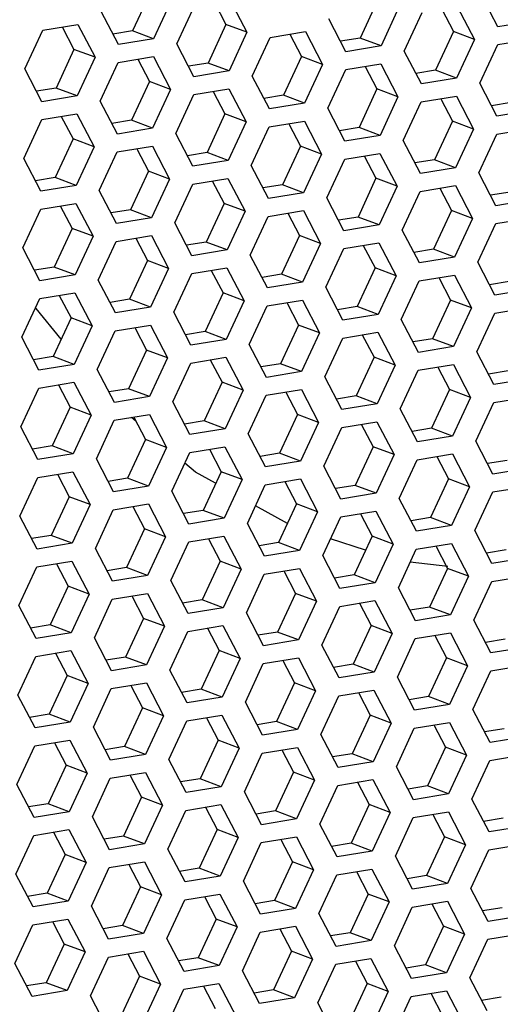
# Model space of a CAD drawing. Units: millimetres. Extents: x 0 to 420, y 0 to 297.
# Drawn here: x 347 to 351, y 229 to 238 of the extents above; entities that cross this region are included whole.
import ezdxf

# ---------------------------------------------------------------- set-up
doc = ezdxf.new("R2010")
doc.units = ezdxf.units.MM
doc.header["$LTSCALE"] = 23.1
doc.layers.get('0').update_dxf_attribs({"linetype": 'CONTINUOUS'})

msp = doc.modelspace()

# ---------------------------------------------------------------- linework, layer by layer
at = {"color": 7, "linetype": 'Continuous'}
for p, q in [((348.3102255, 238.1872544), (348.1499596, 237.8422338)), ((348.8800052, 238.0998172), (348.9844438, 237.8997131)), ((350.3417303, 238.1227864), (350.1814644, 237.7777658)), ((350.91151, 238.0353492), (351.0159486, 237.8352451)), ((348.9844438, 237.8997131), (348.8241779, 237.5546926)), ((349.1720562, 237.829136), (348.9844438, 237.8997131)), ((347.5227187, 237.876744), (347.6271573, 237.6766399)), ((348.1499596, 237.8422338), (347.9753727, 237.81354)), ((348.337572, 237.7716567), (348.1499596, 237.8422338)), ((349.5542235, 237.812276), (349.6586621, 237.6121719)), ((351.0159486, 237.8352451), (350.8556827, 237.4902246)), ((351.203561, 237.764668), (351.0159486, 237.8352451)), ((350.1814644, 237.7777658), (350.0068775, 237.749072)), ((350.3690768, 237.7071887), (350.1814644, 237.7777658)), ((347.6271573, 237.6766399), (347.4668915, 237.3316193)), ((347.8147697, 237.6060628), (347.6271573, 237.6766399)), ((348.1969371, 237.5892028), (348.3013756, 237.3890987)), ((348.8241779, 237.5546926), (348.649591, 237.5259988)), ((349.0117903, 237.4841155), (348.8241779, 237.5546926)), ((349.6586621, 237.6121719), (349.4983962, 237.2671513)), ((349.8462745, 237.5415948), (349.6586621, 237.6121719)), ((350.2284418, 237.5247348), (350.3328804, 237.3246307)), ((350.8556827, 237.4902246), (350.6810958, 237.4615308)), ((351.0432951, 237.4196475), (350.8556827, 237.4902246)), ((348.3013756, 237.3890987), (348.1411098, 237.0440781)), ((348.488988, 237.3185215), (348.3013756, 237.3890987)), ((347.4668915, 237.3316193), (347.2923046, 237.3029256)), ((347.6545038, 237.2610422), (347.4668915, 237.3316193)), ((348.8711554, 237.3016615), (348.9755939, 237.1015574)), ((350.3328804, 237.3246307), (350.1726145, 236.9796101)), ((350.5204928, 237.2540535), (350.3328804, 237.3246307)), ((349.4983962, 237.2671513), (349.3238093, 237.2384576)), ((349.6860086, 237.1965742), (349.4983962, 237.2671513)), ((350.9026601, 237.2371935), (351.0070987, 237.0370894)), ((351.529901, 237.2026833), (351.3553141, 237.1739896)), ((348.9755939, 237.1015574), (348.8153281, 236.7565369)), ((349.1632063, 237.0309803), (348.9755939, 237.1015574)), ((347.5138689, 237.0785883), (347.6183075, 236.8784842)), ((348.1411098, 237.0440781), (347.9665229, 237.0153843)), ((348.3287221, 236.973501), (348.1411098, 237.0440781)), ((349.5453737, 237.0141203), (349.6498123, 236.8140162)), ((351.0070987, 237.0370894), (350.8468328, 236.6920689)), ((351.1947111, 236.9665123), (351.0070987, 237.0370894)), ((350.1726145, 236.9796101), (349.9980276, 236.9509163)), ((350.3602269, 236.909033), (350.1726145, 236.9796101)), ((347.6183075, 236.8784842), (347.4580416, 236.5334636)), ((347.8059199, 236.8079071), (347.6183075, 236.8784842)), ((348.1880872, 236.7910471), (348.2925258, 236.590943)), ((348.8153281, 236.7565369), (348.6407412, 236.7278431)), ((349.0029405, 236.6859598), (348.8153281, 236.7565369)), ((349.6498123, 236.8140162), (349.4895464, 236.4689956)), ((349.8374246, 236.7434391), (349.6498123, 236.8140162)), ((350.219592, 236.7265791), (350.3240306, 236.526475)), ((350.8468328, 236.6920689), (350.6722459, 236.6633751)), ((351.0344452, 236.6214918), (350.8468328, 236.6920689)), ((348.2925258, 236.590943), (348.1322599, 236.2459224)), ((348.4801382, 236.5203658), (348.2925258, 236.590943)), ((347.4580416, 236.5334636), (347.2834547, 236.5047699)), ((347.645654, 236.4628865), (347.4580416, 236.5334636)), ((348.8623055, 236.5035058), (348.9667441, 236.3034017)), ((350.3240306, 236.526475), (350.1637647, 236.1814544)), ((350.5116429, 236.4558978), (350.3240306, 236.526475)), ((349.4895464, 236.4689956), (349.3149595, 236.4403019)), ((349.6771588, 236.3984185), (349.4895464, 236.4689956)), ((350.8938103, 236.4390378), (350.9982489, 236.2389337)), ((351.5210511, 236.4045276), (351.3464642, 236.3758339)), ((347.505019, 236.2804326), (347.6094576, 236.0803285)), ((348.1322599, 236.2459224), (347.957673, 236.2172286)), ((348.3198723, 236.1753453), (348.1322599, 236.2459224)), ((348.9667441, 236.3034017), (348.8064782, 235.9583812)), ((349.1543565, 236.2328246), (348.9667441, 236.3034017)), ((350.9982489, 236.2389337), (350.837983, 235.8939132)), ((351.1858612, 236.1683566), (350.9982489, 236.2389337)), ((349.5365238, 236.2159646), (349.6409624, 236.0158605)), ((350.1637647, 236.1814544), (349.9891778, 236.1527606)), ((350.3513771, 236.1108773), (350.1637647, 236.1814544)), ((347.6094576, 236.0803285), (347.4491917, 235.7353079)), ((347.79707, 236.0097514), (347.6094576, 236.0803285)), ((348.1792373, 235.9928914), (348.2836759, 235.7927873)), ((348.8064782, 235.9583812), (348.6318913, 235.9296874)), ((348.9940906, 235.8878041), (348.8064782, 235.9583812)), ((349.6409624, 236.0158605), (349.4806965, 235.6708399)), ((349.8285748, 235.9452834), (349.6409624, 236.0158605)), ((350.2107421, 235.9284234), (350.3151807, 235.7283193)), ((350.837983, 235.8939132), (350.6633961, 235.8652194)), ((351.0255954, 235.8233361), (350.837983, 235.8939132)), ((348.2836759, 235.7927873), (348.1234101, 235.4477667)), ((348.4712883, 235.7222101), (348.2836759, 235.7927873)), ((347.4491917, 235.7353079), (347.2746048, 235.7066142)), ((347.6368041, 235.6647308), (347.4491917, 235.7353079)), ((348.8534556, 235.7053501), (348.9578942, 235.505246)), ((350.3151807, 235.7283193), (350.1549148, 235.3832987)), ((350.5027931, 235.6577421), (350.3151807, 235.7283193)), ((349.4806965, 235.6708399), (349.3061096, 235.6421462)), ((349.6683089, 235.6002628), (349.4806965, 235.6708399)), ((350.8849604, 235.6408821), (350.989399, 235.440778)), ((351.5122013, 235.6063719), (351.3376144, 235.5776782)), ((347.4961692, 235.4822769), (347.6006078, 235.2821728)), ((348.1234101, 235.4477667), (347.9488232, 235.4190729)), ((348.3110224, 235.3771896), (348.1234101, 235.4477667)), ((348.9578942, 235.505246), (348.7976284, 235.1602255)), ((349.1455066, 235.4346689), (348.9578942, 235.505246)), ((350.989399, 235.440778), (350.8291331, 235.0957575)), ((351.1770114, 235.3702009), (350.989399, 235.440778)), ((349.5276739, 235.4178089), (349.6321125, 235.2177048)), ((350.1549148, 235.3832987), (349.9803279, 235.3546049)), ((350.3425272, 235.3127216), (350.1549148, 235.3832987)), ((347.6006078, 235.2821728), (347.4403419, 234.9371522)), ((347.7882202, 235.2115957), (347.6006078, 235.2821728)), ((348.1703875, 235.1947357), (348.2748261, 234.9946316)), ((349.6321125, 235.2177048), (349.4718467, 234.8726842)), ((349.8197249, 235.1471277), (349.6321125, 235.2177048)), ((348.7976284, 235.1602255), (348.6230415, 235.1315317)), ((348.9852407, 235.0896484), (348.7976284, 235.1602255)), ((350.2018922, 235.1302677), (350.3063308, 234.9301636)), ((350.8291331, 235.0957575), (350.6545462, 235.0670637)), ((351.0167455, 235.0251804), (350.8291331, 235.0957575)), ((348.2748261, 234.9946316), (348.1145602, 234.649611)), ((348.4624385, 234.9240544), (348.2748261, 234.9946316)), ((347.4403419, 234.9371522), (347.265755, 234.9084585)), ((347.6279543, 234.8665751), (347.4403419, 234.9371522)), ((348.8446058, 234.9071944), (348.9490444, 234.7070903)), ((350.3063308, 234.9301636), (350.146065, 234.585143)), ((350.4939432, 234.8595864), (350.3063308, 234.9301636)), ((349.4718467, 234.8726842), (349.2972598, 234.8439905)), ((349.659459, 234.8021071), (349.4718467, 234.8726842)), ((350.8761105, 234.8427264), (350.9805491, 234.6426223)), ((351.5033514, 234.8082162), (351.3287645, 234.7795225)), ((347.4873193, 234.6841212), (347.5917579, 234.4840171)), ((348.1145602, 234.649611), (347.9399733, 234.6209172)), ((348.3021726, 234.5790339), (348.1145602, 234.649611)), ((348.9490444, 234.7070903), (348.7887785, 234.3620698)), ((349.1366568, 234.6365132), (348.9490444, 234.7070903)), ((350.9805491, 234.6426223), (350.8202833, 234.2976018)), ((351.1681615, 234.5720452), (350.9805491, 234.6426223)), ((349.5188241, 234.6196532), (349.6232627, 234.4195491)), ((350.146065, 234.585143), (349.9714781, 234.5564492)), ((350.3336773, 234.5145659), (350.146065, 234.585143)), ((347.5917579, 234.4840171), (347.431492, 234.1389965)), ((347.7793703, 234.41344), (347.5917579, 234.4840171)), ((348.1825141, 234.356389), (348.1394761, 234.3929541)), ((348.1615376, 234.39658), (348.2659762, 234.1964759)), ((349.6232627, 234.4195491), (349.4629968, 234.0745285)), ((349.8108751, 234.348972), (349.6232627, 234.4195491)), ((348.7887785, 234.3620698), (348.6141916, 234.333376)), ((348.9763909, 234.2914927), (348.7887785, 234.3620698)), ((350.1930424, 234.332112), (350.297481, 234.1320079)), ((350.8202833, 234.2976018), (350.6456964, 234.268908)), ((351.0078956, 234.2270247), (350.8202833, 234.2976018)), ((347.431492, 234.1389965), (347.2569051, 234.1103028)), ((347.6191044, 234.0684194), (347.431492, 234.1389965)), ((348.2659762, 234.1964759), (348.1057103, 233.8514553)), ((348.4535886, 234.1258987), (348.2659762, 234.1964759)), ((350.297481, 234.1320079), (350.1372151, 233.7869873)), ((350.4850934, 234.0614307), (350.297481, 234.1320079)), ((348.8357559, 234.1090387), (348.9401945, 233.9089346)), ((349.4629968, 234.0745285), (349.2884099, 234.0458348)), ((349.6506092, 234.0039514), (349.4629968, 234.0745285)), ((350.8672607, 234.0445707), (350.9716993, 233.8444666)), ((351.4945016, 234.0100605), (351.3199147, 233.9813668)), ((347.4784695, 233.8859655), (347.5829081, 233.6858614)), ((348.1057103, 233.8514553), (347.9311234, 233.8227615)), ((348.2933227, 233.7808782), (348.1057103, 233.8514553)), ((348.9401945, 233.9089346), (348.7799286, 233.5639141)), ((349.1278069, 233.8383575), (348.9401945, 233.9089346)), ((349.5099742, 233.8214975), (349.6144128, 233.6213934)), ((350.1372151, 233.7869873), (349.9626282, 233.7582935)), ((350.3248275, 233.7164102), (350.1372151, 233.7869873)), ((350.9716993, 233.8444666), (350.8114334, 233.4994461)), ((351.1593117, 233.7738895), (350.9716993, 233.8444666)), ((347.5829081, 233.6858614), (347.4226422, 233.3408408)), ((347.7705204, 233.6152843), (347.5829081, 233.6858614)), ((348.1526878, 233.5984243), (348.2571264, 233.3983202)), ((349.532891, 233.4458932), (349.2483676, 233.6054675)), ((349.6144128, 233.6213934), (349.4541469, 233.2763728)), ((349.8020252, 233.5508163), (349.6144128, 233.6213934)), ((348.7799286, 233.5639141), (348.6053417, 233.5352203)), ((348.967541, 233.493337), (348.7799286, 233.5639141)), ((350.1841925, 233.5339563), (350.2886311, 233.3338522)), ((350.8114334, 233.4994461), (350.6368465, 233.4707523)), ((350.9990458, 233.428869), (350.8114334, 233.4994461)), ((347.4226422, 233.3408408), (347.2480553, 233.3121471)), ((347.6102546, 233.2702637), (347.4226422, 233.3408408)), ((348.2571264, 233.3983202), (348.0968605, 233.0532996)), ((348.4447388, 233.327743), (348.2571264, 233.3983202)), ((350.2886311, 233.3338522), (350.1283652, 232.9888316)), ((350.4762435, 233.263275), (350.2886311, 233.3338522)), ((348.8269061, 233.310883), (348.9313447, 233.1107789)), ((349.4541469, 233.2763728), (349.27956, 233.2476791)), ((349.6417593, 233.2057957), (349.4541469, 233.2763728)), ((350.2305859, 233.2088923), (349.9189248, 233.3100448)), ((350.8584108, 233.246415), (350.9628494, 233.0463109)), ((351.4856517, 233.2119048), (351.3110648, 233.1832111)), ((347.4696196, 233.0878098), (347.5740582, 232.8877057)), ((348.9313447, 233.1107789), (348.7710788, 232.7657584)), ((349.1189571, 233.0402018), (348.9313447, 233.1107789)), ((350.9648167, 233.0629296), (350.6303147, 233.1025266)), ((348.0968605, 233.0532996), (347.9222736, 233.0246058)), ((348.2844729, 232.9827225), (348.0968605, 233.0532996)), ((349.5011244, 233.0233418), (349.605563, 232.8232377)), ((350.1283652, 232.9888316), (349.9537783, 232.9601378)), ((350.3159776, 232.9182545), (350.1283652, 232.9888316)), ((350.9628494, 233.0463109), (350.8025835, 232.7012904)), ((351.1504618, 232.9757338), (350.9628494, 233.0463109)), ((347.5740582, 232.8877057), (347.4137923, 232.5426851)), ((347.7616706, 232.8171286), (347.5740582, 232.8877057)), ((348.1438379, 232.8002686), (348.2482765, 232.6001645)), ((349.605563, 232.8232377), (349.4452971, 232.4782171)), ((349.7931754, 232.7526606), (349.605563, 232.8232377)), ((348.7710788, 232.7657584), (348.5964919, 232.7370646)), ((348.9586912, 232.6951813), (348.7710788, 232.7657584)), ((350.1753427, 232.7358006), (350.2797813, 232.5356965)), ((350.8025835, 232.7012904), (350.6279966, 232.6725966)), ((350.9901959, 232.6307133), (350.8025835, 232.7012904)), ((347.4137923, 232.5426851), (347.2392054, 232.5139914)), ((347.6014047, 232.472108), (347.4137923, 232.5426851)), ((348.2482765, 232.6001645), (348.0880106, 232.2551439)), ((348.4358889, 232.5295873), (348.2482765, 232.6001645)), ((350.2797813, 232.5356965), (350.1195154, 232.1906759)), ((350.4673937, 232.4651193), (350.2797813, 232.5356965)), ((348.8180562, 232.5127273), (348.9224948, 232.3126232)), ((349.4452971, 232.4782171), (349.2707102, 232.4495234)), ((349.6329095, 232.40764), (349.4452971, 232.4782171)), ((350.849561, 232.4482593), (350.9539996, 232.2481552)), ((351.4768019, 232.4137491), (351.302215, 232.3850554)), ((347.4607698, 232.2896541), (347.5652083, 232.08955)), ((348.9224948, 232.3126232), (348.7622289, 231.9676027)), ((349.1101072, 232.2420461), (348.9224948, 232.3126232)), ((348.0880106, 232.2551439), (347.9134237, 232.2264501)), ((348.275623, 232.1845668), (348.0880106, 232.2551439)), ((349.4922745, 232.2251861), (349.5967131, 232.025082)), ((350.1195154, 232.1906759), (349.9449285, 232.1619821)), ((350.3071278, 232.1200988), (350.1195154, 232.1906759)), ((350.9539996, 232.2481552), (350.7937337, 231.9031347)), ((351.141612, 232.1775781), (350.9539996, 232.2481552)), ((347.5652083, 232.08955), (347.4049425, 231.7445294)), ((347.7528207, 232.0189729), (347.5652083, 232.08955)), ((349.5967131, 232.025082), (349.4364472, 231.6800614)), ((349.7843255, 231.9545049), (349.5967131, 232.025082)), ((348.1349881, 232.0021129), (348.2394267, 231.8020088)), ((348.7622289, 231.9676027), (348.587642, 231.9389089)), ((348.9498413, 231.8970255), (348.7622289, 231.9676027)), ((350.1664928, 231.9376449), (350.2709314, 231.7375408)), ((350.7937337, 231.9031347), (350.6191468, 231.8744409)), ((350.9813461, 231.8325576), (350.7937337, 231.9031347)), ((347.4049425, 231.7445294), (347.2303556, 231.7158357)), ((347.5925549, 231.6739523), (347.4049425, 231.7445294)), ((348.2394267, 231.8020088), (348.0791608, 231.4569882)), ((348.427039, 231.7314316), (348.2394267, 231.8020088)), ((348.8092064, 231.7145716), (348.913645, 231.5144675)), ((349.4364472, 231.6800614), (349.2618603, 231.6513677)), ((349.6240596, 231.6094843), (349.4364472, 231.6800614)), ((350.2709314, 231.7375408), (350.1106655, 231.3925202)), ((350.4585438, 231.6669636), (350.2709314, 231.7375408)), ((350.8407111, 231.6501036), (350.9451497, 231.4499995)), ((351.467952, 231.6155934), (351.2933651, 231.5868997)), ((347.4519199, 231.4914984), (347.5563585, 231.2913943)), ((348.913645, 231.5144675), (348.7533791, 231.169447)), ((349.1012573, 231.4438904), (348.913645, 231.5144675)), ((348.0791608, 231.4569882), (347.9045739, 231.4282944)), ((348.2667732, 231.3864111), (348.0791608, 231.4569882)), ((349.4834247, 231.4270304), (349.5878633, 231.2269263)), ((350.1106655, 231.3925202), (349.9360786, 231.3638264)), ((350.2982779, 231.3219431), (350.1106655, 231.3925202)), ((350.9451497, 231.4499995), (350.7848838, 231.104979)), ((351.1327621, 231.3794224), (350.9451497, 231.4499995)), ((347.5563585, 231.2913943), (347.3960926, 230.9463737)), ((347.7439709, 231.2208172), (347.5563585, 231.2913943)), ((349.5878633, 231.2269263), (349.4275974, 230.8819057)), ((349.7754756, 231.1563492), (349.5878633, 231.2269263)), ((348.1261382, 231.2039572), (348.2305768, 231.0038531)), ((348.7533791, 231.169447), (348.5787922, 231.1407532)), ((348.9409915, 231.0988698), (348.7533791, 231.169447)), ((350.157643, 231.1394892), (350.2620816, 230.9393851)), ((350.7848838, 231.104979), (350.6102969, 231.0762852)), ((350.9724962, 231.0344019), (350.7848838, 231.104979)), ((348.2305768, 231.0038531), (348.0703109, 230.6588325)), ((348.4181892, 230.9332759), (348.2305768, 231.0038531)), ((347.3960926, 230.9463737), (347.2215057, 230.91768)), ((347.583705, 230.8757966), (347.3960926, 230.9463737)), ((348.8003565, 230.9164159), (348.9047951, 230.7163118)), ((349.4275974, 230.8819057), (349.2530105, 230.853212)), ((349.6152098, 230.8113286), (349.4275974, 230.8819057)), ((350.2620816, 230.9393851), (350.1018157, 230.5943645)), ((350.4496939, 230.8688079), (350.2620816, 230.9393851)), ((350.8318613, 230.8519479), (350.9362999, 230.6518438)), ((351.4591021, 230.8174377), (351.2845152, 230.788744)), ((347.44307, 230.6933427), (347.5475086, 230.4932386)), ((348.9047951, 230.7163118), (348.7445292, 230.3712913)), ((349.0924075, 230.6457347), (348.9047951, 230.7163118)), ((348.0703109, 230.6588325), (347.895724, 230.6301387)), ((348.2579233, 230.5882554), (348.0703109, 230.6588325)), ((349.4745748, 230.6288747), (349.5790134, 230.4287706)), ((350.9362999, 230.6518438), (350.776034, 230.3068233)), ((351.1239122, 230.5812667), (350.9362999, 230.6518438)), ((350.1018157, 230.5943645), (349.9272288, 230.5656707)), ((350.2894281, 230.5237874), (350.1018157, 230.5943645)), ((347.5475086, 230.4932386), (347.3872428, 230.148218)), ((347.735121, 230.4226615), (347.5475086, 230.4932386)), ((349.5790134, 230.4287706), (349.4187475, 230.08375)), ((349.7666258, 230.3581935), (349.5790134, 230.4287706)), ((348.1172883, 230.4058015), (348.2217269, 230.2056974)), ((348.7445292, 230.3712913), (348.5699423, 230.3425975)), ((348.9321416, 230.3007141), (348.7445292, 230.3712913)), ((350.1487931, 230.3413335), (350.2532317, 230.1412294)), ((350.776034, 230.3068233), (350.6014471, 230.2781295)), ((350.9636464, 230.2362462), (350.776034, 230.3068233)), ((348.2217269, 230.2056974), (348.0614611, 229.8606768)), ((348.4093393, 230.1351202), (348.2217269, 230.2056974)), ((347.3872428, 230.148218), (347.2126559, 230.1195243)), ((347.5748551, 230.0776409), (347.3872428, 230.148218)), ((348.7915066, 230.1182602), (348.8959452, 229.9181561)), ((349.4187475, 230.08375), (349.2441606, 230.0550563)), ((349.6063599, 230.0131729), (349.4187475, 230.08375)), ((350.2532317, 230.1412294), (350.0929658, 229.7962088)), ((350.4408441, 230.0706522), (350.2532317, 230.1412294)), ((350.8230114, 230.0537922), (350.92745, 229.8536881)), ((351.4502523, 230.019282), (351.2756654, 229.9905883)), ((347.4342202, 229.895187), (347.5386588, 229.6950829)), ((348.8959452, 229.9181561), (348.7356794, 229.5731356)), ((349.0835576, 229.847579), (348.8959452, 229.9181561)), ((348.0614611, 229.8606768), (347.8868742, 229.831983)), ((348.2490734, 229.7900997), (348.0614611, 229.8606768)), ((349.4657249, 229.830719), (349.5701635, 229.6306149)), ((350.92745, 229.8536881), (350.7671841, 229.5086676)), ((351.1150624, 229.783111), (350.92745, 229.8536881)), ((350.0929658, 229.7962088), (349.9183789, 229.767515)), ((350.2805782, 229.7256317), (350.0929658, 229.7962088)), ((347.5386588, 229.6950829), (347.3783929, 229.3500623)), ((347.7262712, 229.6245058), (347.5386588, 229.6950829)), ((349.5701635, 229.6306149), (349.4098977, 229.2855943)), ((349.7577759, 229.5600378), (349.5701635, 229.6306149)), ((348.1084385, 229.6076458), (348.2128771, 229.4075417)), ((348.7356794, 229.5731356), (348.5610925, 229.5444418)), ((348.9232917, 229.5025584), (348.7356794, 229.5731356)), ((350.1399433, 229.5431778), (350.2443818, 229.3430737)), ((350.7671841, 229.5086676), (350.5925972, 229.4799738)), ((350.9547965, 229.4380905), (350.7671841, 229.5086676)), ((348.2128771, 229.4075417), (348.0526112, 229.0625211)), ((348.4004895, 229.3369645), (348.2128771, 229.4075417)), ((347.3783929, 229.3500623), (347.203806, 229.3213686)), ((347.5660053, 229.2794852), (347.3783929, 229.3500623)), ((348.7826568, 229.3201045), (348.8870954, 229.1200004)), ((349.4098977, 229.2855943), (349.2353108, 229.2569006)), ((349.59751, 229.2150172), (349.4098977, 229.2855943)), ((350.2443818, 229.3430737), (350.084116, 228.9980531)), ((350.4319942, 229.2724965), (350.2443818, 229.3430737)), ((350.8141616, 229.2556365), (350.9186002, 229.0555324)), ((351.4414024, 229.2211263), (351.2668155, 229.1924326))]:
    msp.add_line(p, q, dxfattribs=at)
at = {"color": 3, "linetype": 'Continuous'}
for p, q in [((351.4129113, 237.8787454), (351.2597254, 238.1722494)), ((348.4978379, 238.1166772), (348.337572, 237.7716567)), ((348.5451524, 237.7261029), (348.7054183, 238.0711235)), ((349.0188702, 238.12264), (349.1720562, 237.829136)), ((348.0241201, 237.7201401), (347.8709341, 238.0136441)), ((350.5293427, 238.0522093), (350.3690768, 237.7071887)), ((350.5766572, 237.6616349), (350.7369231, 238.0066555)), ((351.050375, 238.058172), (351.203561, 237.764668)), ((347.3481318, 237.8480502), (347.6615837, 237.8995668)), ((347.6615837, 237.8995668), (347.8147697, 237.6060628)), ((350.0556249, 237.6556721), (349.9024389, 237.9491761)), ((351.7263632, 237.9302619), (351.4129113, 237.8787454)), ((347.187866, 237.5030297), (347.3481318, 237.8480502)), ((349.1720562, 237.829136), (349.0117903, 237.4841155)), ((349.3796366, 237.7835822), (349.6930885, 237.8350988)), ((349.6930885, 237.8350988), (349.8462745, 237.5415948)), ((348.337572, 237.7716567), (348.0241201, 237.7201401)), ((348.6983384, 237.4325989), (348.5451524, 237.7261029)), ((349.2193707, 237.4385617), (349.3796366, 237.7835822)), ((351.203561, 237.764668), (351.0432951, 237.4196475)), ((351.2508755, 237.3740937), (351.4111414, 237.7191142)), ((351.4111414, 237.7191142), (351.7245933, 237.7706308)), ((350.3690768, 237.7071887), (350.0556249, 237.6556721)), ((350.7298432, 237.3681309), (350.5766572, 237.6616349)), ((347.8147697, 237.6060628), (347.6545038, 237.2610422)), ((347.8620843, 237.2154884), (348.0223502, 237.560509)), ((348.0223502, 237.560509), (348.335802, 237.6120255)), ((348.335802, 237.6120255), (348.488988, 237.3185215)), ((349.8462745, 237.5415948), (349.6860086, 237.1965742)), ((350.0538549, 237.496041), (350.3673068, 237.5475576)), ((350.3673068, 237.5475576), (350.5204928, 237.2540535)), ((347.341052, 237.2095257), (347.187866, 237.5030297)), ((349.0117903, 237.4841155), (348.6983384, 237.4325989)), ((349.893589, 237.1510204), (350.0538549, 237.496041)), ((349.3725567, 237.1450577), (349.2193707, 237.4385617)), ((351.0432951, 237.4196475), (350.7298432, 237.3681309)), ((351.4040615, 237.0805897), (351.2508755, 237.3740937)), ((348.488988, 237.3185215), (348.3287221, 236.973501)), ((348.5363026, 236.9279472), (348.6965685, 237.2729678)), ((348.6965685, 237.2729678), (349.0100203, 237.3244843)), ((349.0100203, 237.3244843), (349.1632063, 237.0309803)), ((347.6545038, 237.2610422), (347.341052, 237.2095257)), ((348.0152703, 236.9219844), (347.8620843, 237.2154884)), ((349.6860086, 237.1965742), (349.3725567, 237.1450577)), ((350.5204928, 237.2540535), (350.3602269, 236.909033)), ((350.5678073, 236.8634792), (350.7280732, 237.2084998)), ((350.7280732, 237.2084998), (351.0415251, 237.2600163)), ((351.0415251, 237.2600163), (351.1947111, 236.9665123)), ((347.339282, 237.0498945), (347.6527339, 237.1014111)), ((347.6527339, 237.1014111), (347.8059199, 236.8079071)), ((350.046775, 236.8575164), (349.893589, 237.1510204)), ((351.7175134, 237.1321062), (351.4040615, 237.0805897)), ((347.1790161, 236.704874), (347.339282, 237.0498945)), ((349.1632063, 237.0309803), (349.0029405, 236.6859598)), ((349.3707868, 236.9854265), (349.6842386, 237.0369431)), ((349.6842386, 237.0369431), (349.8374246, 236.7434391)), ((348.3287221, 236.973501), (348.0152703, 236.9219844)), ((348.6894886, 236.6344432), (348.5363026, 236.9279472)), ((349.2105209, 236.640406), (349.3707868, 236.9854265)), ((351.1947111, 236.9665123), (351.0344452, 236.6214918)), ((351.4022915, 236.9209585), (351.7157434, 236.9724751)), ((350.3602269, 236.909033), (350.046775, 236.8575164)), ((350.7209933, 236.5699752), (350.5678073, 236.8634792)), ((351.2420256, 236.575938), (351.4022915, 236.9209585)), ((347.8059199, 236.8079071), (347.645654, 236.4628865)), ((347.8532344, 236.4173327), (348.0135003, 236.7623533)), ((348.0135003, 236.7623533), (348.3269522, 236.8138698)), ((348.3269522, 236.8138698), (348.4801382, 236.5203658)), ((350.0450051, 236.6978853), (350.3584569, 236.7494019)), ((350.3584569, 236.7494019), (350.5116429, 236.4558978)), ((347.3322021, 236.41137), (347.1790161, 236.704874)), ((349.0029405, 236.6859598), (348.6894886, 236.6344432)), ((349.8374246, 236.7434391), (349.6771588, 236.3984185)), ((349.8847392, 236.3528647), (350.0450051, 236.6978853)), ((349.3637069, 236.346902), (349.2105209, 236.640406)), ((351.0344452, 236.6214918), (350.7209933, 236.5699752)), ((351.3952116, 236.282434), (351.2420256, 236.575938)), ((348.4801382, 236.5203658), (348.3198723, 236.1753453)), ((348.6877186, 236.4748121), (349.0011705, 236.5263286)), ((349.0011705, 236.5263286), (349.1543565, 236.2328246)), ((347.645654, 236.4628865), (347.3322021, 236.41137)), ((348.0064204, 236.1238287), (347.8532344, 236.4173327)), ((348.5274527, 236.1297915), (348.6877186, 236.4748121)), ((349.6771588, 236.3984185), (349.3637069, 236.346902)), ((350.5116429, 236.4558978), (350.3513771, 236.1108773)), ((350.5589575, 236.0653235), (350.7192234, 236.4103441)), ((350.7192234, 236.4103441), (351.0326752, 236.4618606)), ((351.0326752, 236.4618606), (351.1858612, 236.1683566)), ((350.0379252, 236.0593607), (349.8847392, 236.3528647)), ((351.7086635, 236.3339505), (351.3952116, 236.282434)), ((347.1701663, 235.9067183), (347.3304321, 236.2517388)), ((347.3304321, 236.2517388), (347.643884, 236.3032554)), ((347.643884, 236.3032554), (347.79707, 236.0097514)), ((349.1543565, 236.2328246), (348.9940906, 235.8878041)), ((349.3619369, 236.1872708), (349.6753888, 236.2387874)), ((349.6753888, 236.2387874), (349.8285748, 235.9452834)), ((348.3198723, 236.1753453), (348.0064204, 236.1238287)), ((349.201671, 235.8422503), (349.3619369, 236.1872708)), ((351.1858612, 236.1683566), (351.0255954, 235.8233361)), ((351.3934417, 236.1228028), (351.7068935, 236.1743194)), ((348.6806387, 235.8362875), (348.5274527, 236.1297915)), ((350.3513771, 236.1108773), (350.0379252, 236.0593607)), ((350.7121435, 235.7718195), (350.5589575, 236.0653235)), ((351.2331758, 235.7777823), (351.3934417, 236.1228028)), ((347.79707, 236.0097514), (347.6368041, 235.6647308)), ((347.8443846, 235.619177), (348.0046504, 235.9641976)), ((348.0046504, 235.9641976), (348.3181023, 236.0157141)), ((348.3181023, 236.0157141), (348.4712883, 235.7222101)), ((347.3233523, 235.6132143), (347.1701663, 235.9067183)), ((348.9940906, 235.8878041), (348.6806387, 235.8362875)), ((349.8285748, 235.9452834), (349.6683089, 235.6002628)), ((349.8758893, 235.554709), (350.0361552, 235.8997296)), ((350.0361552, 235.8997296), (350.3496071, 235.9512462)), ((350.3496071, 235.9512462), (350.5027931, 235.6577421)), ((349.354857, 235.5487463), (349.201671, 235.8422503)), ((351.0255954, 235.8233361), (350.7121435, 235.7718195)), ((348.4712883, 235.7222101), (348.3110224, 235.3771896)), ((348.6788687, 235.6766564), (348.9923206, 235.7281729)), ((348.9923206, 235.7281729), (349.1455066, 235.4346689)), ((351.3863618, 235.4842783), (351.2331758, 235.7777823)), ((347.6368041, 235.6647308), (347.3233523, 235.6132143)), ((347.9975706, 235.325673), (347.8443846, 235.619177)), ((348.5186029, 235.3316358), (348.6788687, 235.6766564)), ((350.5027931, 235.6577421), (350.3425272, 235.3127216)), ((350.5501076, 235.2671678), (350.7103735, 235.6121884)), ((350.7103735, 235.6121884), (351.0238254, 235.6637049)), ((351.0238254, 235.6637049), (351.1770114, 235.3702009)), ((349.6683089, 235.6002628), (349.354857, 235.5487463)), ((350.0290753, 235.261205), (349.8758893, 235.554709)), ((351.6998137, 235.5357948), (351.3863618, 235.4842783)), ((347.1613164, 235.1085626), (347.3215823, 235.4535831)), ((347.3215823, 235.4535831), (347.6350342, 235.5050997)), ((347.6350342, 235.5050997), (347.7882202, 235.2115957)), ((349.1455066, 235.4346689), (348.9852407, 235.0896484)), ((349.353087, 235.3891151), (349.6665389, 235.4406317)), ((349.6665389, 235.4406317), (349.8197249, 235.1471277)), ((348.3110224, 235.3771896), (347.9975706, 235.325673)), ((349.1928212, 235.0440946), (349.353087, 235.3891151)), ((351.1770114, 235.3702009), (351.0167455, 235.0251804)), ((351.3845918, 235.3246471), (351.6980437, 235.3761637)), ((348.6717889, 235.0381318), (348.5186029, 235.3316358)), ((350.3425272, 235.3127216), (350.0290753, 235.261205)), ((350.7032936, 234.9736638), (350.5501076, 235.2671678)), ((351.2243259, 234.9796266), (351.3845918, 235.3246471)), ((347.7882202, 235.2115957), (347.6279543, 234.8665751)), ((347.8355347, 234.8210213), (347.9958006, 235.1660419)), ((347.9958006, 235.1660419), (348.3092525, 235.2175584)), ((348.3092525, 235.2175584), (348.4624385, 234.9240544)), ((347.3145024, 234.8150586), (347.1613164, 235.1085626)), ((348.9852407, 235.0896484), (348.6717889, 235.0381318)), ((349.8197249, 235.1471277), (349.659459, 234.8021071)), ((349.8670395, 234.7565533), (350.0273053, 235.1015739)), ((350.0273053, 235.1015739), (350.3407572, 235.1530904)), ((350.3407572, 235.1530904), (350.4939432, 234.8595864)), ((349.3460072, 234.7505906), (349.1928212, 235.0440946)), ((351.0167455, 235.0251804), (350.7032936, 234.9736638)), ((348.4624385, 234.9240544), (348.3021726, 234.5790339)), ((348.6700189, 234.8785007), (348.9834708, 234.9300172)), ((348.9834708, 234.9300172), (349.1366568, 234.6365132)), ((351.3775119, 234.6861226), (351.2243259, 234.9796266)), ((347.6279543, 234.8665751), (347.3145024, 234.8150586)), ((347.9887207, 234.5275173), (347.8355347, 234.8210213)), ((348.509753, 234.5334801), (348.6700189, 234.8785007)), ((350.4939432, 234.8595864), (350.3336773, 234.5145659)), ((350.5412578, 234.4690121), (350.7015237, 234.8140327)), ((350.7015237, 234.8140327), (351.0149755, 234.8655492)), ((351.0149755, 234.8655492), (351.1681615, 234.5720452)), ((349.659459, 234.8021071), (349.3460072, 234.7505906)), ((350.0202255, 234.4630493), (349.8670395, 234.7565533)), ((351.6909638, 234.7376391), (351.3775119, 234.6861226)), ((347.1524665, 234.3104069), (347.3127324, 234.6554274)), ((347.3127324, 234.6554274), (347.6261843, 234.706944)), ((347.6261843, 234.706944), (347.7793703, 234.41344)), ((349.3442372, 234.5909594), (349.6576891, 234.642476)), ((349.6576891, 234.642476), (349.8108751, 234.348972)), ((348.3021726, 234.5790339), (347.9887207, 234.5275173)), ((349.1366568, 234.6365132), (348.9763909, 234.2914927)), ((349.1839713, 234.2459389), (349.3442372, 234.5909594)), ((351.1681615, 234.5720452), (351.0078956, 234.2270247)), ((351.375742, 234.5264914), (351.6891938, 234.578008)), ((348.662939, 234.2399761), (348.509753, 234.5334801)), ((350.3336773, 234.5145659), (350.0202255, 234.4630493)), ((350.6944438, 234.1755081), (350.5412578, 234.4690121)), ((351.2154761, 234.1814709), (351.375742, 234.5264914)), ((347.7793703, 234.41344), (347.6191044, 234.0684194)), ((347.9869507, 234.3678862), (348.3004026, 234.4194027)), ((348.3004026, 234.4194027), (348.4535886, 234.1258987)), ((347.3056525, 234.0169029), (347.1524665, 234.3104069)), ((347.8266848, 234.0228656), (347.9869507, 234.3678862)), ((348.9763909, 234.2914927), (348.662939, 234.2399761)), ((349.8108751, 234.348972), (349.6506092, 234.0039514)), ((349.8581896, 233.9583976), (350.0184555, 234.3034182)), ((350.0184555, 234.3034182), (350.3319074, 234.3549347)), ((350.3319074, 234.3549347), (350.4850934, 234.0614307)), ((349.3371573, 233.9524349), (349.1839713, 234.2459389)), ((351.0078956, 234.2270247), (350.6944438, 234.1755081)), ((348.4535886, 234.1258987), (348.2933227, 233.7808782)), ((348.661169, 234.080345), (348.9746209, 234.1318615)), ((348.9746209, 234.1318615), (349.1278069, 233.8383575)), ((351.3686621, 233.8879669), (351.2154761, 234.1814709)), ((347.6191044, 234.0684194), (347.3056525, 234.0169029)), ((347.9798708, 233.7293616), (347.8266848, 234.0228656)), ((348.5009031, 233.7353244), (348.661169, 234.080345)), ((350.4850934, 234.0614307), (350.3248275, 233.7164102)), ((350.6926738, 234.015877), (351.0061257, 234.0673935)), ((351.0061257, 234.0673935), (351.1593117, 233.7738895)), ((349.6506092, 234.0039514), (349.3371573, 233.9524349)), ((350.0113756, 233.6648936), (349.8581896, 233.9583976)), ((350.5324079, 233.6708564), (350.6926738, 234.015877)), ((351.6821139, 233.9394834), (351.3686621, 233.8879669)), ((347.1436167, 233.5122512), (347.3038826, 233.8572717)), ((347.3038826, 233.8572717), (347.6173344, 233.9087883)), ((347.6173344, 233.9087883), (347.7705204, 233.6152843)), ((348.2933227, 233.7808782), (347.9798708, 233.7293616)), ((349.1278069, 233.8383575), (348.967541, 233.493337)), ((349.1751214, 233.4477832), (349.3353873, 233.7928037)), ((349.3353873, 233.7928037), (349.6488392, 233.8443203)), ((349.6488392, 233.8443203), (349.8020252, 233.5508163)), ((351.1593117, 233.7738895), (350.9990458, 233.428869)), ((351.3668921, 233.7283357), (351.680344, 233.7798523)), ((348.6540891, 233.4418204), (348.5009031, 233.7353244)), ((350.3248275, 233.7164102), (350.0113756, 233.6648936)), ((351.2066262, 233.3833152), (351.3668921, 233.7283357)), ((347.7705204, 233.6152843), (347.6102546, 233.2702637)), ((347.9781009, 233.5697305), (348.2915528, 233.621247)), ((348.2915528, 233.621247), (348.4447388, 233.327743)), ((350.6855939, 233.3773524), (350.5324079, 233.6708564)), ((347.2968027, 233.2187472), (347.1436167, 233.5122512)), ((347.817835, 233.2247099), (347.9781009, 233.5697305)), ((349.8020252, 233.5508163), (349.6417593, 233.2057957)), ((349.8493398, 233.1602419), (350.0096056, 233.5052625)), ((350.0096056, 233.5052625), (350.3230575, 233.556779)), ((350.3230575, 233.556779), (350.4762435, 233.263275)), ((348.967541, 233.493337), (348.6540891, 233.4418204)), ((349.3283074, 233.1542792), (349.1751214, 233.4477832)), ((350.9990458, 233.428869), (350.6855939, 233.3773524)), ((348.4447388, 233.327743), (348.2844729, 232.9827225)), ((348.6523192, 233.2821893), (348.9657711, 233.3337058)), ((348.9657711, 233.3337058), (349.1189571, 233.0402018)), ((351.3598122, 233.0898112), (351.2066262, 233.3833152)), ((347.6102546, 233.2702637), (347.2968027, 233.2187472)), ((348.4920533, 232.9371687), (348.6523192, 233.2821893)), ((350.4762435, 233.263275), (350.3159776, 232.9182545)), ((350.6838239, 233.2177213), (350.9972758, 233.2692378)), ((350.9972758, 233.2692378), (351.1504618, 232.9757338)), ((347.971021, 232.9312059), (347.817835, 233.2247099)), ((349.6417593, 233.2057957), (349.3283074, 233.1542792)), ((350.0025257, 232.8667379), (349.8493398, 233.1602419)), ((350.5235581, 232.8727007), (350.6838239, 233.2177213)), ((347.1347668, 232.7140955), (347.2950327, 233.059116)), ((347.2950327, 233.059116), (347.6084846, 233.1106326)), ((347.6084846, 233.1106326), (347.7616706, 232.8171286)), ((351.6732641, 233.1413277), (351.3598122, 233.0898112)), ((348.2844729, 232.9827225), (347.971021, 232.9312059)), ((349.1189571, 233.0402018), (348.9586912, 232.6951813)), ((349.1662716, 232.6496275), (349.3265375, 232.994648)), ((349.3265375, 232.994648), (349.6399894, 233.0461646)), ((349.6399894, 233.0461646), (349.7931754, 232.7526606)), ((351.1504618, 232.9757338), (350.9901959, 232.6307133)), ((351.3580422, 232.93018), (351.6714941, 232.9816966)), ((348.6452393, 232.6436647), (348.4920533, 232.9371687)), ((350.3159776, 232.9182545), (350.0025257, 232.8667379)), ((351.1977764, 232.5851595), (351.3580422, 232.93018)), ((347.7616706, 232.8171286), (347.6014047, 232.472108)), ((347.969251, 232.7715748), (348.2827029, 232.8230913)), ((348.2827029, 232.8230913), (348.4358889, 232.5295873)), ((350.6767441, 232.5791967), (350.5235581, 232.8727007)), ((347.2879528, 232.4205915), (347.1347668, 232.7140955)), ((347.8089851, 232.4265542), (347.969251, 232.7715748)), ((349.7931754, 232.7526606), (349.6329095, 232.40764)), ((349.8404899, 232.3620862), (350.0007558, 232.7071068)), ((350.0007558, 232.7071068), (350.3142077, 232.7586233)), ((350.3142077, 232.7586233), (350.4673937, 232.4651193)), ((348.9586912, 232.6951813), (348.6452393, 232.6436647)), ((349.3194576, 232.3561235), (349.1662716, 232.6496275)), ((350.9901959, 232.6307133), (350.6767441, 232.5791967)), ((348.4358889, 232.5295873), (348.275623, 232.1845668)), ((348.6434693, 232.4840336), (348.9569212, 232.5355501)), ((348.9569212, 232.5355501), (349.1101072, 232.2420461)), ((351.3509624, 232.2916555), (351.1977764, 232.5851595)), ((347.6014047, 232.472108), (347.2879528, 232.4205915)), ((348.4832034, 232.139013), (348.6434693, 232.4840336)), ((350.4673937, 232.4651193), (350.3071278, 232.1200988)), ((350.6749741, 232.4195656), (350.988426, 232.4710821)), ((350.988426, 232.4710821), (351.141612, 232.1775781)), ((347.9621711, 232.1330502), (347.8089851, 232.4265542)), ((349.6329095, 232.40764), (349.3194576, 232.3561235)), ((349.9936759, 232.0685822), (349.8404899, 232.3620862)), ((350.5147082, 232.074545), (350.6749741, 232.4195656)), ((347.2861829, 232.2609603), (347.5996347, 232.3124769)), ((347.5996347, 232.3124769), (347.7528207, 232.0189729)), ((351.6644142, 232.343172), (351.3509624, 232.2916555)), ((347.125917, 231.9159398), (347.2861829, 232.2609603)), ((348.275623, 232.1845668), (347.9621711, 232.1330502)), ((349.1101072, 232.2420461), (348.9498413, 231.8970255)), ((349.1574217, 231.8514718), (349.3176876, 232.1964923)), ((349.3176876, 232.1964923), (349.6311395, 232.2480089)), ((349.6311395, 232.2480089), (349.7843255, 231.9545049)), ((351.3491924, 232.1320243), (351.6626443, 232.1835409)), ((348.6363894, 231.845509), (348.4832034, 232.139013)), ((350.3071278, 232.1200988), (349.9936759, 232.0685822)), ((351.141612, 232.1775781), (350.9813461, 231.8325576)), ((351.1889265, 231.7870038), (351.3491924, 232.1320243)), ((347.7528207, 232.0189729), (347.5925549, 231.6739523)), ((347.9604012, 231.9734191), (348.273853, 232.0249356)), ((348.273853, 232.0249356), (348.427039, 231.7314316)), ((350.6678942, 231.781041), (350.5147082, 232.074545)), ((347.279103, 231.6224358), (347.125917, 231.9159398)), ((347.8001353, 231.6283985), (347.9604012, 231.9734191)), ((349.7843255, 231.9545049), (349.6240596, 231.6094843)), ((349.9919059, 231.9089511), (350.3053578, 231.9604676)), ((350.3053578, 231.9604676), (350.4585438, 231.6669636)), ((348.9498413, 231.8970255), (348.6363894, 231.845509)), ((349.3106077, 231.5579678), (349.1574217, 231.8514718)), ((349.83164, 231.5639305), (349.9919059, 231.9089511)), ((350.9813461, 231.8325576), (350.6678942, 231.781041)), ((351.3421125, 231.4934998), (351.1889265, 231.7870038)), ((347.5925549, 231.6739523), (347.279103, 231.6224358)), ((348.427039, 231.7314316), (348.2667732, 231.3864111)), ((348.4743536, 231.3408573), (348.6346195, 231.6858779)), ((348.6346195, 231.6858779), (348.9480713, 231.7373944)), ((348.9480713, 231.7373944), (349.1012573, 231.4438904)), ((350.4585438, 231.6669636), (350.2982779, 231.3219431)), ((350.6661242, 231.6214099), (350.9795761, 231.6729264)), ((350.9795761, 231.6729264), (351.1327621, 231.3794224)), ((347.9533213, 231.3348945), (347.8001353, 231.6283985)), ((349.6240596, 231.6094843), (349.3106077, 231.5579678)), ((349.984826, 231.2704265), (349.83164, 231.5639305)), ((350.5058583, 231.2763893), (350.6661242, 231.6214099)), ((347.277333, 231.4628046), (347.5907849, 231.5143212)), ((347.5907849, 231.5143212), (347.7439709, 231.2208172)), ((351.6555644, 231.5450163), (351.3421125, 231.4934998)), ((347.1170671, 231.1177841), (347.277333, 231.4628046)), ((349.1012573, 231.4438904), (348.9409915, 231.0988698)), ((349.1485719, 231.0533161), (349.3088378, 231.3983366)), ((349.3088378, 231.3983366), (349.6222896, 231.4498532)), ((349.6222896, 231.4498532), (349.7754756, 231.1563492)), ((348.2667732, 231.3864111), (347.9533213, 231.3348945)), ((348.6275396, 231.0473533), (348.4743536, 231.3408573)), ((350.2982779, 231.3219431), (349.984826, 231.2704265)), ((351.1327621, 231.3794224), (350.9724962, 231.0344019)), ((351.1800766, 230.9888481), (351.3403425, 231.3338686)), ((351.3403425, 231.3338686), (351.6537944, 231.3853852)), ((347.7439709, 231.2208172), (347.583705, 230.8757966)), ((347.9515513, 231.1752634), (348.2650032, 231.2267799)), ((348.2650032, 231.2267799), (348.4181892, 230.9332759)), ((350.6590443, 230.9828853), (350.5058583, 231.2763893)), ((347.7912854, 230.8302428), (347.9515513, 231.1752634)), ((349.7754756, 231.1563492), (349.6152098, 230.8113286)), ((349.9830561, 231.1107954), (350.2965079, 231.1623119)), ((350.2965079, 231.1623119), (350.4496939, 230.8688079)), ((347.2702531, 230.8242801), (347.1170671, 231.1177841)), ((348.9409915, 231.0988698), (348.6275396, 231.0473533)), ((349.3017579, 230.7598121), (349.1485719, 231.0533161)), ((349.8227902, 230.7657748), (349.9830561, 231.1107954)), ((350.9724962, 231.0344019), (350.6590443, 230.9828853)), ((351.3332626, 230.6953441), (351.1800766, 230.9888481)), ((347.583705, 230.8757966), (347.2702531, 230.8242801)), ((348.4181892, 230.9332759), (348.2579233, 230.5882554)), ((348.4655037, 230.5427016), (348.6257696, 230.8877222)), ((348.6257696, 230.8877222), (348.9392215, 230.9392387)), ((348.9392215, 230.9392387), (349.0924075, 230.6457347)), ((350.4496939, 230.8688079), (350.2894281, 230.5237874)), ((350.6572744, 230.8232542), (350.9707263, 230.8747707)), ((350.9707263, 230.8747707), (351.1239122, 230.5812667)), ((347.9444714, 230.5367388), (347.7912854, 230.8302428)), ((349.6152098, 230.8113286), (349.3017579, 230.7598121)), ((350.4970085, 230.4782336), (350.6572744, 230.8232542)), ((347.2684831, 230.6646489), (347.581935, 230.7161655)), ((347.581935, 230.7161655), (347.735121, 230.4226615)), ((349.9759762, 230.4722708), (349.8227902, 230.7657748)), ((351.6467145, 230.7468606), (351.3332626, 230.6953441)), ((347.1082173, 230.3196284), (347.2684831, 230.6646489)), ((349.0924075, 230.6457347), (348.9321416, 230.3007141)), ((349.139722, 230.2551604), (349.2999879, 230.6001809)), ((349.2999879, 230.6001809), (349.6134398, 230.6516975)), ((349.6134398, 230.6516975), (349.7666258, 230.3581935)), ((348.2579233, 230.5882554), (347.9444714, 230.5367388)), ((348.6186897, 230.2491976), (348.4655037, 230.5427016)), ((350.2894281, 230.5237874), (349.9759762, 230.4722708)), ((351.1239122, 230.5812667), (350.9636464, 230.2362462)), ((351.1712268, 230.1906924), (351.3314927, 230.5357129)), ((351.3314927, 230.5357129), (351.6449446, 230.5872295)), ((347.735121, 230.4226615), (347.5748551, 230.0776409)), ((347.9427014, 230.3771077), (348.2561533, 230.4286242)), ((348.2561533, 230.4286242), (348.4093393, 230.1351202)), ((350.6501945, 230.1847296), (350.4970085, 230.4782336)), ((347.7824356, 230.0320871), (347.9427014, 230.3771077)), ((349.7666258, 230.3581935), (349.6063599, 230.0131729)), ((349.9742062, 230.3126397), (350.2876581, 230.3641562)), ((350.2876581, 230.3641562), (350.4408441, 230.0706522)), ((347.2614033, 230.0261244), (347.1082173, 230.3196284)), ((348.9321416, 230.3007141), (348.6186897, 230.2491976)), ((349.292908, 229.9616564), (349.139722, 230.2551604)), ((349.8139403, 229.9676191), (349.9742062, 230.3126397)), ((350.9636464, 230.2362462), (350.6501945, 230.1847296)), ((351.3244128, 229.8971884), (351.1712268, 230.1906924)), ((347.5748551, 230.0776409), (347.2614033, 230.0261244)), ((348.4093393, 230.1351202), (348.2490734, 229.7900997)), ((348.4566539, 229.7445459), (348.6169197, 230.0895665)), ((348.6169197, 230.0895665), (348.9303716, 230.141083)), ((348.9303716, 230.141083), (349.0835576, 229.847579)), ((350.4408441, 230.0706522), (350.2805782, 229.7256317)), ((350.6484245, 230.0250985), (350.9618764, 230.076615)), ((350.9618764, 230.076615), (351.1150624, 229.783111)), ((347.9356216, 229.7385831), (347.7824356, 230.0320871)), ((349.6063599, 230.0131729), (349.292908, 229.9616564)), ((350.4881586, 229.6800779), (350.6484245, 230.0250985)), ((347.2596333, 229.8664932), (347.5730852, 229.9180098)), ((347.5730852, 229.9180098), (347.7262712, 229.6245058)), ((349.9671263, 229.6741151), (349.8139403, 229.9676191)), ((351.6378647, 229.9487049), (351.3244128, 229.8971884)), ((347.0993674, 229.5214727), (347.2596333, 229.8664932)), ((349.0835576, 229.847579), (348.9232917, 229.5025584)), ((349.2911381, 229.8020252), (349.6045899, 229.8535418)), ((349.6045899, 229.8535418), (349.7577759, 229.5600378)), ((348.2490734, 229.7900997), (347.9356216, 229.7385831)), ((348.6098399, 229.4510419), (348.4566539, 229.7445459)), ((349.1308722, 229.4570047), (349.2911381, 229.8020252)), ((350.2805782, 229.7256317), (349.9671263, 229.6741151)), ((351.1150624, 229.783111), (350.9547965, 229.4380905)), ((351.1623769, 229.3925367), (351.3226428, 229.7375572)), ((351.3226428, 229.7375572), (351.6360947, 229.7890738)), ((347.9338516, 229.578952), (348.2473035, 229.6304685)), ((348.2473035, 229.6304685), (348.4004895, 229.3369645)), ((350.6413446, 229.3865739), (350.4881586, 229.6800779)), ((347.7262712, 229.6245058), (347.5660053, 229.2794852)), ((347.7735857, 229.2339314), (347.9338516, 229.578952)), ((349.7577759, 229.5600378), (349.59751, 229.2150172)), ((349.9653564, 229.514484), (350.2788082, 229.5660005)), ((350.2788082, 229.5660005), (350.4319942, 229.2724965)), ((347.2525534, 229.2279687), (347.0993674, 229.5214727)), ((348.9232917, 229.5025584), (348.6098399, 229.4510419)), ((349.2840582, 229.1635007), (349.1308722, 229.4570047)), ((349.8050905, 229.1694634), (349.9653564, 229.514484)), ((350.9547965, 229.4380905), (350.6413446, 229.3865739)), ((351.3155629, 229.0990327), (351.1623769, 229.3925367)), ((347.5660053, 229.2794852), (347.2525534, 229.2279687)), ((348.4004895, 229.3369645), (348.2402236, 228.991944)), ((348.447804, 228.9463902), (348.6080699, 229.2914108)), ((348.6080699, 229.2914108), (348.9215218, 229.3429273)), ((348.9215218, 229.3429273), (349.0747078, 229.0494233)), ((347.9267717, 228.9404274), (347.7735857, 229.2339314)), ((349.59751, 229.2150172), (349.2840582, 229.1635007)), ((350.4319942, 229.2724965), (350.2717283, 228.927476)), ((350.4793088, 228.8819222), (350.6395747, 229.2269428)), ((350.6395747, 229.2269428), (350.9530265, 229.2784593)), ((350.9530265, 229.2784593), (351.1062125, 228.9849553)), ((349.9582765, 228.8759594), (349.8050905, 229.1694634))]:
    msp.add_line(p, q, dxfattribs=at)
at = {"color": 7, "linetype": 'Continuous'}
for points in [[(347.5119037, 235.0912107), (347.290344, 235.3640598), (347.2846992, 235.3741812)], [(348.8920567, 233.8053035), (348.7128678, 233.9058012), (348.6176637, 233.9866865)]]:
    msp.add_lwpolyline(points, dxfattribs=at)

doc.saveas('drawing.dxf')
